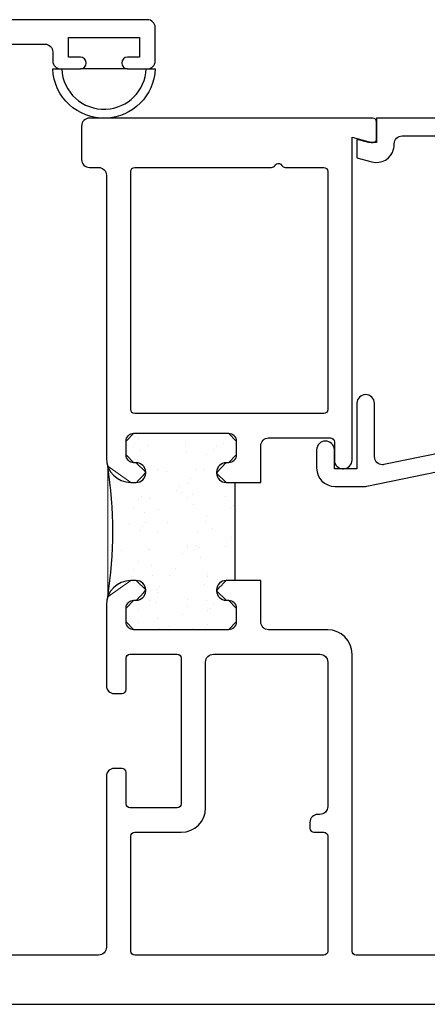
# Model space of a CAD drawing. Units: inches. Extents: x 0.5 to 8, y 0.3 to 10.6.
# Drawn here: x 3.6 to 4.7, y 3.8 to 6.3 of the extents above; entities that cross this region are included whole.
import ezdxf

# ---------------------------------------------------------------- set-up
doc = ezdxf.new("R2010")
doc.units = ezdxf.units.IN
doc.header["$MEASUREMENT"] = 0
doc.layers.add('OBJ', color=7, linetype='Continuous')
doc.layers.add('POLY', color=7, linetype='Continuous')

# ---------------------------------------------------------------- blocks, each defined once
blk = doc.blocks.new('block 9')
at = {"layer": 'OBJ', "color": 4, "lineweight": 25, "true_color": 0x00ffff}
blk.add_open_spline([(3.1142, 5.451), (3.1142, 5.451), (3.1142, 5.499), (3.1142, 5.499), (3.1144, 5.5111), (3.1241, 5.5208), (3.1361, 5.521), (3.1486, 5.5213), (3.1589, 5.5115), (3.1592, 5.499), (3.1592, 5.499), (3.1592, 5.471), (3.1592, 5.471), (3.1592, 5.46), (3.1681, 5.451), (3.1792, 5.451), (3.1792, 5.451), (3.2118, 5.451), (3.2118, 5.451), (3.2228, 5.451), (3.2318, 5.46), (3.2318, 5.471), (3.2318, 5.471), (3.2318, 6.2819), (3.2318, 6.2819), (3.2318, 6.2819), (3.2738, 6.2709), (3.2738, 6.2709), (3.2738, 6.2709), (3.2938, 6.2709), (3.2938, 6.2709), (3.2938, 6.2709), (3.2938, 6.341), (3.2938, 6.341), (3.2938, 6.341), (3.9618, 6.341), (3.9618, 6.341), (3.9728, 6.341), (3.9818, 6.3321), (3.9818, 6.321), (3.9818, 6.321), (3.9818, 6.236), (3.9818, 6.236), (3.9818, 6.225), (3.9728, 6.216), (3.9618, 6.216), (3.9618, 6.216), (3.9118, 6.216), (3.9118, 6.216), (3.9035, 6.216), (3.8968, 6.2227), (3.8968, 6.231), (3.8968, 6.2393), (3.9035, 6.246), (3.9118, 6.246), (3.9118, 6.246), (3.9418, 6.246), (3.9418, 6.246), (3.9418, 6.246), (3.9418, 6.296), (3.9418, 6.296), (3.9418, 6.296), (3.7618, 6.296), (3.7618, 6.296), (3.7618, 6.296), (3.7618, 6.246), (3.7618, 6.246), (3.7618, 6.246), (3.7918, 6.246), (3.7918, 6.246), (3.8, 6.246), (3.8068, 6.2393), (3.8068, 6.231), (3.8068, 6.2227), (3.8, 6.216), (3.7918, 6.216), (3.7918, 6.216), (3.7418, 6.216), (3.7418, 6.216), (3.7307, 6.216), (3.7218, 6.225), (3.7218, 6.236), (3.7218, 6.236), (3.7218, 6.259), (3.7218, 6.259), (3.7218, 6.2701), (3.7128, 6.279), (3.7018, 6.279), (3.7018, 6.279), (3.3758, 6.279), (3.3758, 6.279), (3.3664, 6.279), (3.3583, 6.2725), (3.3563, 6.2634), (3.351, 6.24), (3.3327, 6.2218), (3.3094, 6.2165), (3.3002, 6.2145), (3.2938, 6.2064), (3.2938, 6.197), (3.2938, 6.197), (3.2938, 5.8557), (3.2938, 5.8557), (3.2746, 5.8446), (3.2681, 5.8202), (3.2791, 5.801), (3.2826, 5.7949), (3.2877, 5.7899), (3.2938, 5.7864), (3.2938, 5.7864), (3.2938, 5.451), (3.2938, 5.451), (3.2938, 5.4168), (3.266, 5.389), (3.2318, 5.389), (3.2318, 5.389), (3.1762, 5.389), (3.1762, 5.389), (3.1419, 5.389), (3.1142, 5.4168), (3.1142, 5.451)], degree=3, knots=[0, 0, 0, 0, 1, 1, 1, 2, 2, 2, 3, 3, 3, 4, 4, 4, 5, 5, 5, 6, 6, 6, 7, 7, 7, 8, 8, 8, 9, 9, 9, 10, 10, 10, 11, 11, 11, 12, 12, 12, 13, 13, 13, 14, 14, 14, 15, 15, 15, 16, 16, 16, 17, 17, 17, 18, 18, 18, 19, 19, 19, 20, 20, 20, 21, 21, 21, 22, 22, 22, 23, 23, 23, 24, 24, 24, 25, 25, 25, 26, 26, 26, 27, 27, 27, 28, 28, 28, 29, 29, 29, 30, 30, 30, 31, 31, 31, 32, 32, 32, 33, 33, 33, 34, 34, 34, 35, 35, 35, 36, 36, 36, 37, 37, 37, 38, 38, 38, 39, 39, 39, 40, 40, 40, 40], dxfattribs=at)
blk = doc.blocks.new('block 33')
at = {"layer": 'OBJ', "color": 4, "lineweight": 25, "true_color": 0x00ffff}
blk.add_open_spline([(4.5628, 5.2114), (4.5628, 5.2114), (4.9658, 5.2941), (4.9658, 5.2941), (4.9751, 5.296), (4.9818, 5.3042), (4.9818, 5.3137), (4.9818, 5.3137), (4.9818, 5.379), (4.9818, 5.379), (4.9818, 5.3843), (4.9839, 5.3894), (4.9876, 5.3931), (4.9876, 5.3931), (5.0677, 5.4732), (5.0677, 5.4732), (5.0714, 5.4769), (5.0765, 5.479), (5.0818, 5.479), (5.0818, 5.479), (5.1668, 5.479), (5.1668, 5.479), (5.1778, 5.479), (5.1868, 5.488), (5.1868, 5.499), (5.1868, 5.499), (5.1868, 6.026), (5.1868, 6.026), (5.1868, 6.0371), (5.1778, 6.046), (5.1668, 6.046), (5.1668, 6.046), (4.6088, 6.046), (4.6088, 6.046), (4.5977, 6.046), (4.5888, 6.0371), (4.5888, 6.026), (4.5888, 6.026), (4.5888, 6.0237), (4.5888, 6.0237), (4.5888, 6.0198), (4.5883, 6.0159), (4.5872, 6.0121), (4.5808, 5.9881), (4.5562, 5.9738), (4.5322, 5.9802), (4.5322, 5.9802), (4.4938, 5.9905), (4.4938, 5.9905), (4.4938, 5.9905), (4.4938, 6.037), (4.4938, 6.037), (4.4938, 6.037), (4.5238, 6.029), (4.5238, 6.029), (4.5238, 6.029), (4.5438, 6.029), (4.5438, 6.029), (4.5438, 6.029), (4.5438, 6.091), (4.5438, 6.091), (4.5438, 6.091), (5.2318, 6.091), (5.2318, 6.091), (5.2318, 6.091), (5.2318, 5.48), (5.2318, 5.48), (5.2318, 5.4546), (5.2112, 5.434), (5.1858, 5.434), (5.1858, 5.434), (5.1004, 5.434), (5.1004, 5.434), (5.0951, 5.434), (5.0901, 5.4319), (5.0863, 5.4282), (5.0863, 5.4282), (5.0326, 5.3745), (5.0326, 5.3745), (5.0289, 5.3707), (5.0268, 5.3656), (5.0268, 5.3603), (5.0268, 5.3603), (5.0268, 5.3311), (5.0268, 5.3311), (5.0268, 5.3201), (5.0357, 5.3111), (5.0468, 5.3111), (5.0481, 5.3111), (5.0495, 5.3113), (5.0508, 5.3116), (5.0508, 5.3116), (5.1318, 5.3282), (5.1318, 5.3282), (5.1318, 5.3282), (5.1318, 5.359), (5.1318, 5.359), (5.1318, 5.359), (5.1458, 5.359), (5.1458, 5.359), (5.1712, 5.359), (5.1918, 5.3384), (5.1918, 5.313), (5.1918, 5.313), (5.1918, 5.2803), (5.1918, 5.2803), (5.1918, 5.2579), (5.1757, 5.2388), (5.1538, 5.235), (5.1538, 5.235), (5.0918, 5.224), (5.0918, 5.224), (5.0918, 5.224), (5.0918, 5.274), (5.0918, 5.274), (5.0918, 5.274), (4.5188, 5.1564), (4.5188, 5.1564), (4.5174, 5.1562), (4.5161, 5.156), (4.5147, 5.156), (4.5147, 5.156), (4.4378, 5.156), (4.4378, 5.156), (4.4124, 5.156), (4.3918, 5.1766), (4.3918, 5.202), (4.3918, 5.202), (4.3918, 5.249), (4.3918, 5.249), (4.392, 5.2611), (4.4017, 5.2708), (4.4138, 5.271), (4.4262, 5.2713), (4.4365, 5.2615), (4.4368, 5.249), (4.4368, 5.249), (4.4368, 5.201), (4.4368, 5.201), (4.4368, 5.201), (4.4938, 5.201), (4.4938, 5.201), (4.4938, 5.201), (4.4938, 5.367), (4.4938, 5.367), (4.494, 5.3791), (4.5037, 5.3888), (4.5158, 5.389), (4.5282, 5.3893), (4.5385, 5.3795), (4.5388, 5.367), (4.5388, 5.367), (4.5388, 5.231), (4.5388, 5.231), (4.5388, 5.22), (4.5477, 5.211), (4.5588, 5.211), (4.5601, 5.211), (4.5615, 5.2111), (4.5628, 5.2114)], degree=3, knots=[0, 0, 0, 0, 1, 1, 1, 2, 2, 2, 3, 3, 3, 4, 4, 4, 5, 5, 5, 6, 6, 6, 7, 7, 7, 8, 8, 8, 9, 9, 9, 10, 10, 10, 11, 11, 11, 12, 12, 12, 13, 13, 13, 14, 14, 14, 15, 15, 15, 16, 16, 16, 17, 17, 17, 18, 18, 18, 19, 19, 19, 20, 20, 20, 21, 21, 21, 22, 22, 22, 23, 23, 23, 24, 24, 24, 25, 25, 25, 26, 26, 26, 27, 27, 27, 28, 28, 28, 29, 29, 29, 30, 30, 30, 31, 31, 31, 32, 32, 32, 33, 33, 33, 34, 34, 34, 35, 35, 35, 36, 36, 36, 37, 37, 37, 38, 38, 38, 39, 39, 39, 40, 40, 40, 41, 41, 41, 42, 42, 42, 43, 43, 43, 44, 44, 44, 45, 45, 45, 46, 46, 46, 47, 47, 47, 48, 48, 48, 49, 49, 49, 50, 50, 50, 51, 51, 51, 52, 52, 52, 53, 53, 53, 53], dxfattribs=at)
blk = doc.blocks.new('block 37')
at = {"layer": 'OBJ', "color": 4, "lineweight": 25, "true_color": 0x00ffff}
blk.add_open_spline([(4.4098, 5.966), (4.4098, 5.966), (4.3121, 5.966), (4.3121, 5.966), (4.3085, 5.966), (4.3052, 5.9679), (4.3034, 5.971), (4.3007, 5.9758), (4.2945, 5.9774), (4.2898, 5.9747), (4.2882, 5.9738), (4.287, 5.9725), (4.2861, 5.971), (4.2843, 5.9679), (4.281, 5.966), (4.2774, 5.966), (4.2774, 5.966), (3.9298, 5.966), (3.9298, 5.966), (3.9242, 5.966), (3.9198, 5.9615), (3.9198, 5.956), (3.9198, 5.956), (3.9198, 5.351), (3.9198, 5.351), (3.9198, 5.3455), (3.9242, 5.341), (3.9298, 5.341), (3.9298, 5.341), (4.4098, 5.341), (4.4098, 5.341), (4.4153, 5.341), (4.4198, 5.3455), (4.4198, 5.351), (4.4198, 5.351), (4.4198, 5.956), (4.4198, 5.956), (4.4198, 5.9615), (4.4153, 5.966), (4.4098, 5.966)], degree=3, knots=[0, 0, 0, 0, 1, 1, 1, 2, 2, 2, 3, 3, 3, 4, 4, 4, 5, 5, 5, 6, 6, 6, 7, 7, 7, 8, 8, 8, 9, 9, 9, 10, 10, 10, 11, 11, 11, 12, 12, 12, 13, 13, 13, 13], dxfattribs=at)
blk = doc.blocks.new('block 38')
at = {"layer": 'OBJ', "color": 4, "lineweight": 25, "true_color": 0x00ffff}
blk.add_open_spline([(4.5312, 6.0294), (4.5312, 6.0294), (4.4818, 6.0426), (4.4818, 6.0426), (4.4818, 6.0426), (4.4818, 5.223), (4.4818, 5.223), (4.4818, 5.2109), (4.4719, 5.201), (4.4598, 5.201), (4.4598, 5.201), (4.4578, 5.201), (4.4578, 5.201), (4.4462, 5.201), (4.4368, 5.2104), (4.4368, 5.222), (4.4368, 5.222), (4.4368, 5.269), (4.4368, 5.269), (4.4368, 5.2745), (4.4323, 5.279), (4.4268, 5.279), (4.4268, 5.279), (4.2698, 5.279), (4.2698, 5.279), (4.2587, 5.279), (4.2498, 5.2701), (4.2498, 5.259), (4.2498, 5.259), (4.2498, 5.166), (4.2498, 5.166), (4.2498, 5.166), (4.1618, 5.166), (4.1618, 5.166), (4.1485, 5.166), (4.1378, 5.1768), (4.1378, 5.19), (4.1378, 5.19), (4.1378, 5.192), (4.1378, 5.192), (4.1378, 5.2053), (4.1485, 5.216), (4.1618, 5.216), (4.1618, 5.216), (4.1678, 5.216), (4.1678, 5.216), (4.1788, 5.216), (4.1878, 5.225), (4.1878, 5.236), (4.1878, 5.236), (4.1878, 5.271), (4.1878, 5.271), (4.1878, 5.2821), (4.1788, 5.291), (4.1678, 5.291), (4.1678, 5.291), (3.9278, 5.291), (3.9278, 5.291), (3.9167, 5.291), (3.9078, 5.2821), (3.9078, 5.271), (3.9078, 5.271), (3.9078, 5.236), (3.9078, 5.236), (3.9078, 5.225), (3.9167, 5.216), (3.9278, 5.216), (3.9278, 5.216), (3.9338, 5.216), (3.9338, 5.216), (3.947, 5.216), (3.9578, 5.2053), (3.9578, 5.192), (3.9578, 5.192), (3.9578, 5.19), (3.9578, 5.19), (3.9578, 5.1768), (3.947, 5.166), (3.9338, 5.166), (3.9338, 5.166), (3.9198, 5.166), (3.9198, 5.166), (3.8855, 5.166), (3.8578, 5.1938), (3.8578, 5.228), (3.8578, 5.228), (3.8578, 5.946), (3.8578, 5.946), (3.8578, 5.9571), (3.8488, 5.966), (3.8378, 5.966), (3.8378, 5.966), (3.8148, 5.966), (3.8148, 5.966), (3.8037, 5.966), (3.7948, 5.975), (3.7948, 5.986), (3.7948, 5.986), (3.7948, 6.071), (3.7948, 6.071), (3.7948, 6.0821), (3.8037, 6.091), (3.8148, 6.091), (3.8148, 6.091), (4.5338, 6.091), (4.5338, 6.091), (4.5393, 6.091), (4.5438, 6.0865), (4.5438, 6.081), (4.5438, 6.081), (4.5438, 6.039), (4.5438, 6.039), (4.5438, 6.0382), (4.5436, 6.0373), (4.5434, 6.0364), (4.542, 6.0311), (4.5365, 6.0279), (4.5312, 6.0294)], degree=3, knots=[0, 0, 0, 0, 1, 1, 1, 2, 2, 2, 3, 3, 3, 4, 4, 4, 5, 5, 5, 6, 6, 6, 7, 7, 7, 8, 8, 8, 9, 9, 9, 10, 10, 10, 11, 11, 11, 12, 12, 12, 13, 13, 13, 14, 14, 14, 15, 15, 15, 16, 16, 16, 17, 17, 17, 18, 18, 18, 19, 19, 19, 20, 20, 20, 21, 21, 21, 22, 22, 22, 23, 23, 23, 24, 24, 24, 25, 25, 25, 26, 26, 26, 27, 27, 27, 28, 28, 28, 29, 29, 29, 30, 30, 30, 31, 31, 31, 32, 32, 32, 33, 33, 33, 34, 34, 34, 35, 35, 35, 36, 36, 36, 37, 37, 37, 38, 38, 38, 39, 39, 39, 39], dxfattribs=at)
blk = doc.blocks.new('block 39')
at = {"layer": 'OBJ', "color": 4, "lineweight": 25, "true_color": 0x00ffff}
blk.add_open_spline([(3.1778, 3.936), (3.1778, 3.936), (3.1568, 3.936), (3.1568, 3.936), (3.1512, 3.936), (3.1468, 3.9315), (3.1468, 3.926), (3.1468, 3.926), (3.1468, 3.896), (3.1468, 3.896), (3.1468, 3.8905), (3.1512, 3.886), (3.1568, 3.886), (3.1568, 3.886), (3.3168, 3.886), (3.3168, 3.886), (3.3223, 3.886), (3.3268, 3.8905), (3.3268, 3.896), (3.3268, 3.896), (3.3268, 3.926), (3.3268, 3.926), (3.3268, 3.9315), (3.3223, 3.936), (3.3168, 3.936), (3.3168, 3.936), (3.2958, 3.936), (3.2958, 3.936), (3.288, 3.936), (3.2818, 3.9423), (3.2818, 3.95), (3.2818, 3.95), (3.2818, 3.952), (3.2818, 3.952), (3.2818, 3.9598), (3.288, 3.966), (3.2958, 3.966), (3.2958, 3.966), (3.8378, 3.966), (3.8378, 3.966), (3.8488, 3.966), (3.8578, 3.975), (3.8578, 3.986), (3.8578, 3.986), (3.8578, 4.42), (3.8578, 4.42), (3.8578, 4.4311), (3.8667, 4.44), (3.8778, 4.44), (3.8778, 4.44), (3.8978, 4.44), (3.8978, 4.44), (3.9033, 4.44), (3.9078, 4.4355), (3.9078, 4.43), (3.9078, 4.43), (3.9078, 4.35), (3.9078, 4.35), (3.9078, 4.3445), (3.9122, 4.34), (3.9178, 4.34), (3.9178, 4.34), (4.0378, 4.34), (4.0378, 4.34), (4.0433, 4.34), (4.0478, 4.3445), (4.0478, 4.35), (4.0478, 4.35), (4.0478, 4.72), (4.0478, 4.72), (4.0478, 4.7255), (4.0433, 4.73), (4.0378, 4.73), (4.0378, 4.73), (3.9178, 4.73), (3.9178, 4.73), (3.9122, 4.73), (3.9078, 4.7255), (3.9078, 4.72), (3.9078, 4.72), (3.9078, 4.64), (3.9078, 4.64), (3.9078, 4.6345), (3.9033, 4.63), (3.8978, 4.63), (3.8978, 4.63), (3.8778, 4.63), (3.8778, 4.63), (3.8667, 4.63), (3.8578, 4.639), (3.8578, 4.65), (3.8578, 4.65), (3.8578, 4.855), (3.8578, 4.855), (3.8578, 4.8893), (3.8855, 4.917), (3.9198, 4.917), (3.9198, 4.917), (3.9338, 4.917), (3.9338, 4.917), (3.947, 4.917), (3.9578, 4.9063), (3.9578, 4.893), (3.9578, 4.893), (3.9578, 4.891), (3.9578, 4.891), (3.9578, 4.8778), (3.947, 4.867), (3.9338, 4.867), (3.9338, 4.867), (3.9278, 4.867), (3.9278, 4.867), (3.9167, 4.867), (3.9078, 4.8581), (3.9078, 4.847), (3.9078, 4.847), (3.9078, 4.812), (3.9078, 4.812), (3.9078, 4.801), (3.9167, 4.792), (3.9278, 4.792), (3.9278, 4.792), (4.1678, 4.792), (4.1678, 4.792), (4.1788, 4.792), (4.1878, 4.801), (4.1878, 4.812), (4.1878, 4.812), (4.1878, 4.847), (4.1878, 4.847), (4.1878, 4.8581), (4.1788, 4.867), (4.1678, 4.867), (4.1678, 4.867), (4.1618, 4.867), (4.1618, 4.867), (4.1485, 4.867), (4.1378, 4.8778), (4.1378, 4.891), (4.1378, 4.891), (4.1378, 4.893), (4.1378, 4.893), (4.1378, 4.9063), (4.1485, 4.917), (4.1618, 4.917), (4.1618, 4.917), (4.2498, 4.917), (4.2498, 4.917), (4.2498, 4.917), (4.2498, 4.812), (4.2498, 4.812), (4.2498, 4.801), (4.2587, 4.792), (4.2698, 4.792), (4.2698, 4.792), (4.4198, 4.792), (4.4198, 4.792), (4.454, 4.792), (4.4818, 4.7643), (4.4818, 4.73), (4.4818, 4.73), (4.4818, 3.976), (4.4818, 3.976), (4.4818, 3.9705), (4.4862, 3.966), (4.4918, 3.966), (4.4918, 3.966), (5.2118, 3.966), (5.2118, 3.966), (5.2228, 3.966), (5.2318, 3.9571), (5.2318, 3.946), (5.2318, 3.946), (5.2318, 3.861), (5.2318, 3.861), (5.2318, 3.85), (5.2228, 3.841), (5.2118, 3.841), (5.2118, 3.841), (3.1268, 3.841), (3.1268, 3.841), (3.1157, 3.841), (3.1068, 3.85), (3.1068, 3.861), (3.1068, 3.861), (3.1068, 3.946), (3.1068, 3.946), (3.1068, 3.9571), (3.1157, 3.966), (3.1268, 3.966), (3.1268, 3.966), (3.1778, 3.966), (3.1778, 3.966), (3.1855, 3.966), (3.1918, 3.9598), (3.1918, 3.952), (3.1918, 3.952), (3.1918, 3.95), (3.1918, 3.95), (3.1918, 3.9423), (3.1855, 3.936), (3.1778, 3.936)], degree=3, knots=[0, 0, 0, 0, 1, 1, 1, 2, 2, 2, 3, 3, 3, 4, 4, 4, 5, 5, 5, 6, 6, 6, 7, 7, 7, 8, 8, 8, 9, 9, 9, 10, 10, 10, 11, 11, 11, 12, 12, 12, 13, 13, 13, 14, 14, 14, 15, 15, 15, 16, 16, 16, 17, 17, 17, 18, 18, 18, 19, 19, 19, 20, 20, 20, 21, 21, 21, 22, 22, 22, 23, 23, 23, 24, 24, 24, 25, 25, 25, 26, 26, 26, 27, 27, 27, 28, 28, 28, 29, 29, 29, 30, 30, 30, 31, 31, 31, 32, 32, 32, 33, 33, 33, 34, 34, 34, 35, 35, 35, 36, 36, 36, 37, 37, 37, 38, 38, 38, 39, 39, 39, 40, 40, 40, 41, 41, 41, 42, 42, 42, 43, 43, 43, 44, 44, 44, 45, 45, 45, 46, 46, 46, 47, 47, 47, 48, 48, 48, 49, 49, 49, 50, 50, 50, 51, 51, 51, 52, 52, 52, 53, 53, 53, 54, 54, 54, 55, 55, 55, 56, 56, 56, 57, 57, 57, 58, 58, 58, 59, 59, 59, 60, 60, 60, 61, 61, 61, 62, 62, 62, 63, 63, 63, 64, 64, 64, 65, 65, 65, 66, 66, 66, 67, 67, 67, 67], dxfattribs=at)
blk = doc.blocks.new('block 40')
at = {"layer": 'OBJ', "color": 4, "lineweight": 25, "true_color": 0x00ffff}
blk.add_open_spline([(4.4198, 3.976), (4.4198, 3.976), (4.4198, 4.268), (4.4198, 4.268), (4.4198, 4.2735), (4.4153, 4.278), (4.4098, 4.278), (4.4098, 4.278), (4.3848, 4.278), (4.3848, 4.278), (4.3792, 4.278), (4.3748, 4.2825), (4.3748, 4.288), (4.3748, 4.288), (4.3748, 4.303), (4.3748, 4.303), (4.3748, 4.3141), (4.3837, 4.323), (4.3948, 4.323), (4.3948, 4.323), (4.3998, 4.323), (4.3998, 4.323), (4.4108, 4.323), (4.4198, 4.332), (4.4198, 4.343), (4.4198, 4.343), (4.4198, 4.71), (4.4198, 4.71), (4.4198, 4.7211), (4.4108, 4.73), (4.3998, 4.73), (4.3998, 4.73), (4.1298, 4.73), (4.1298, 4.73), (4.1187, 4.73), (4.1098, 4.7211), (4.1098, 4.71), (4.1098, 4.71), (4.1098, 4.34), (4.1098, 4.34), (4.1098, 4.3058), (4.082, 4.278), (4.0478, 4.278), (4.0478, 4.278), (3.9298, 4.278), (3.9298, 4.278), (3.9242, 4.278), (3.9198, 4.2735), (3.9198, 4.268), (3.9198, 4.268), (3.9198, 3.976), (3.9198, 3.976), (3.9198, 3.9705), (3.9242, 3.966), (3.9298, 3.966), (3.9298, 3.966), (4.4098, 3.966), (4.4098, 3.966), (4.4153, 3.966), (4.4198, 3.9705), (4.4198, 3.976)], degree=3, knots=[0, 0, 0, 0, 1, 1, 1, 2, 2, 2, 3, 3, 3, 4, 4, 4, 5, 5, 5, 6, 6, 6, 7, 7, 7, 8, 8, 8, 9, 9, 9, 10, 10, 10, 11, 11, 11, 12, 12, 12, 13, 13, 13, 14, 14, 14, 15, 15, 15, 16, 16, 16, 17, 17, 17, 18, 18, 18, 19, 19, 19, 20, 20, 20, 20], dxfattribs=at)
blk = doc.blocks.new('block 43')
at = {"layer": 'POLY', "color": 242, "lineweight": 25, "true_color": 0xcc0033}
blk.add_lwpolyline([(3.9118, 6.216), (3.7918, 6.216)], dxfattribs=at)
blk = doc.blocks.new('block 44')
at = {"layer": 'POLY', "color": 242, "lineweight": 25, "true_color": 0xcc0033}
blk.add_open_spline([(3.7218, 6.216), (3.7246, 6.1442), (3.7851, 6.0883), (3.8569, 6.0911), (3.9247, 6.0938), (3.9791, 6.1482), (3.9818, 6.216), (3.9818, 6.216), (3.9591, 6.216), (3.9591, 6.216), (3.9565, 6.1607), (3.9122, 6.1164), (3.8569, 6.1138), (3.7976, 6.111), (3.7473, 6.1568), (3.7444, 6.216), (3.7444, 6.216), (3.7218, 6.216), (3.7218, 6.216)], degree=3, knots=[0, 0, 0, 0, 1, 1, 1, 2, 2, 2, 3, 3, 3, 4, 4, 4, 5, 5, 5, 6, 6, 6, 6], dxfattribs=at)
blk = doc.blocks.new('block 96')
at = {"layer": 'POLY', "color": 242, "lineweight": 25, "true_color": 0xcc0033}
blk.add_open_spline([(3.8612, 4.8754), (3.8787, 4.9855), (3.8787, 5.0976), (3.8612, 5.2077)], degree=3, dxfattribs=at)
blk = doc.blocks.new('block 97')
at = {"layer": 'POLY', "color": 242, "lineweight": 25, "true_color": 0xcc0033}
blk.add_lwpolyline([(4.1851, 4.917), (4.1851, 5.166)], dxfattribs=at)
blk = doc.blocks.new('block 98')
at = {"layer": 'POLY', "lineweight": 0}
for points in [[(3.9271, 5.2908), (3.9271, 5.2908)], [(3.938, 5.291), (3.938, 5.291)], [(3.938, 5.291), (3.938, 5.291)], [(3.939, 5.2775), (3.939, 5.2775)], [(3.9476, 5.291), (3.9476, 5.291)], [(4.0367, 5.291), (4.0367, 5.291)], [(4.0367, 5.291), (4.0367, 5.291)], [(4.0565, 5.291), (4.0565, 5.291)], [(4.0565, 5.291), (4.0565, 5.291)], [(4.1355, 5.291), (4.1355, 5.291)], [(4.1355, 5.291), (4.1355, 5.291)], [(4.1672, 5.291), (4.1672, 5.291)], [(3.9256, 5.2564), (3.9256, 5.2564)], [(3.9304, 5.2656), (3.9304, 5.2656)], [(3.9622, 5.2595), (3.9622, 5.2595)], [(4.0585, 5.2627), (4.0585, 5.2627)], [(4.0591, 5.2711), (4.0591, 5.2711)], [(4.1371, 5.2582), (4.1371, 5.2582)], [(4.1548, 5.2658), (4.1548, 5.2658)], [(3.9097, 5.2314), (3.9097, 5.2314)], [(3.9097, 5.2314), (3.9097, 5.2314)], [(3.9097, 5.2314), (3.9097, 5.2314)], [(3.9453, 5.247), (3.9453, 5.247)], [(4.0625, 5.245), (4.0625, 5.245)], [(4.1129, 5.2381), (4.1129, 5.2381)], [(4.1287, 5.249), (4.1287, 5.249)], [(4.1852, 5.2263), (4.1852, 5.2263)], [(4.1852, 5.2263), (4.1852, 5.2263)], [(4.1852, 5.2263), (4.1852, 5.2263)], [(3.9199, 5.2193), (3.9199, 5.2193)], [(3.9199, 5.2193), (3.9199, 5.2193)], [(3.9357, 5.225), (3.9357, 5.225)], [(3.937, 5.2152), (3.937, 5.2152)], [(3.937, 5.2152), (3.937, 5.2152)], [(3.937, 5.2152), (3.937, 5.2152)], [(3.9877, 5.1977), (3.9877, 5.1977)], [(4.0116, 5.195), (4.0116, 5.195)], [(4.0715, 5.1771), (4.0715, 5.1771)], [(4.0831, 5.1992), (4.0831, 5.1992)], [(4.108, 5.1982), (4.108, 5.1982)], [(3.8649, 5.1611), (3.8649, 5.1611)], [(3.8649, 5.1611), (3.8649, 5.1611)], [(3.8649, 5.1611), (3.8649, 5.1611)], [(3.865, 5.1594), (3.865, 5.1594)], [(3.865, 5.1594), (3.865, 5.1594)], [(3.865, 5.1594), (3.865, 5.1594)], [(3.9349, 5.1663), (3.9349, 5.1663)], [(3.9432, 5.1685), (3.9432, 5.1685)], [(4.0432, 5.1557), (4.0432, 5.1557)], [(4.0645, 5.1622), (4.0645, 5.1622)], [(3.8677, 5.1252), (3.8677, 5.1252)], [(3.9481, 5.131), (3.9481, 5.131)], [(4.0348, 5.1465), (4.0348, 5.1465)], [(4.0511, 5.1411), (4.0511, 5.1411)], [(4.0634, 5.1276), (4.0634, 5.1276)], [(4.0768, 5.1365), (4.0768, 5.1365)], [(4.1597, 5.1308), (4.1597, 5.1308)], [(3.8707, 5.1213), (3.8707, 5.1213)], [(3.9259, 5.1007), (3.9259, 5.1007)], [(3.9393, 5.1218), (3.9393, 5.1218)], [(3.967, 5.1245), (3.967, 5.1245)], [(4.0803, 5.1104), (4.0803, 5.1104)], [(4.181, 5.1079), (4.181, 5.1079)], [(4.1851, 5.1123), (4.1851, 5.1123)], [(3.9535, 5.0904), (3.9535, 5.0904)], [(3.9892, 5.0967), (3.9892, 5.0967)], [(4.1132, 5.0824), (4.1132, 5.0824)], [(4.1726, 5.0987), (4.1726, 5.0987)], [(4.1851, 5.0977), (4.1851, 5.0977)], [(3.9169, 5.061), (3.9169, 5.061)], [(3.9493, 5.0532), (3.9493, 5.0532)], [(3.9569, 5.0643), (3.9569, 5.0643)], [(4.0133, 5.0642), (4.0133, 5.0642)], [(4.1096, 5.0673), (4.1096, 5.0673)], [(3.9409, 5.044), (3.9409, 5.044)], [(3.9879, 5.042), (3.9879, 5.042)], [(4.0892, 5.0425), (4.0892, 5.0425)], [(4.127, 5.0489), (4.127, 5.0489)], [(4.1766, 5.0258), (4.1766, 5.0258)], [(4.1851, 5.0391), (4.1851, 5.0391)], [(4.1851, 5.0391), (4.1851, 5.0391)], [(3.8724, 5.0167), (3.8724, 5.0167)], [(3.8724, 5.0167), (3.8724, 5.0167)], [(3.8724, 5.0167), (3.8724, 5.0167)], [(4.0648, 5.0065), (4.0648, 5.0065)], [(4.0871, 5.0054), (4.0871, 5.0054)], [(4.0946, 5.0019), (4.0946, 5.0019)], [(4.1591, 5.0029), (4.1591, 5.0029)], [(3.8705, 4.9929), (3.8705, 4.9929)], [(3.8953, 4.9942), (3.8953, 4.9942)], [(3.9658, 4.9964), (3.9658, 4.9964)], [(3.9664, 4.9966), (3.9664, 4.9966)], [(4.0514, 4.9854), (4.0514, 4.9854)], [(4.0627, 4.9997), (4.0627, 4.9997)], [(4.0787, 4.9962), (4.0787, 4.9962)], [(4.098, 4.9759), (4.098, 4.9759)], [(3.8683, 4.9647), (3.8683, 4.9647)], [(3.8683, 4.9647), (3.8683, 4.9647)], [(3.9396, 4.9661), (3.9396, 4.9661)], [(3.9712, 4.9558), (3.9712, 4.9558)], [(4.1851, 4.969), (4.1851, 4.969)], [(4.1851, 4.969), (4.1851, 4.969)], [(3.9218, 4.926), (3.9218, 4.926)], [(3.9262, 4.945), (3.9262, 4.945)], [(3.9746, 4.9298), (3.9746, 4.9298)], [(4.0182, 4.9291), (4.0182, 4.9291)], [(4.0331, 4.9464), (4.0331, 4.9464)], [(4.1134, 4.9267), (4.1134, 4.9267)], [(4.1145, 4.9323), (4.1145, 4.9323)], [(3.9054, 4.9124), (3.9054, 4.9124)], [(3.9054, 4.9124), (3.9054, 4.9124)], [(3.9054, 4.9124), (3.9054, 4.9124)], [(3.9287, 4.917), (3.9287, 4.917)], [(3.9932, 4.9029), (3.9932, 4.9029)], [(4.1069, 4.9079), (4.1069, 4.9079)], [(3.8613, 4.8762), (3.8613, 4.8762)], [(3.8613, 4.8762), (3.8613, 4.8762)], [(3.8615, 4.8758), (3.8615, 4.8758)], [(3.9554, 4.8822), (3.9554, 4.8822)], [(3.9554, 4.8822), (3.9554, 4.8822)], [(3.9848, 4.8937), (3.9848, 4.8937)], [(3.9882, 4.8863), (3.9882, 4.8863)], [(4.1395, 4.8996), (4.1395, 4.8996)], [(3.9681, 4.8657), (3.9681, 4.8657)], [(3.9835, 4.8618), (3.9835, 4.8618)], [(4.0644, 4.8688), (4.0644, 4.8688)], [(4.0651, 4.8508), (4.0651, 4.8508)], [(4.1123, 4.8673), (4.1123, 4.8673)], [(4.131, 4.8551), (4.131, 4.8551)], [(4.1474, 4.873), (4.1474, 4.873)], [(3.9392, 4.8439), (3.9392, 4.8439)], [(4.0516, 4.8297), (4.0516, 4.8297)], [(4.1157, 4.8413), (4.1157, 4.8413)], [(4.1226, 4.8459), (4.1226, 4.8459)], [(4.1878, 4.8368), (4.1878, 4.8368)], [(4.1878, 4.8368), (4.1878, 4.8368)], [(4.1878, 4.8368), (4.1878, 4.8368)], [(3.9084, 4.8104), (3.9084, 4.8104)], [(3.9084, 4.8104), (3.9084, 4.8104)], [(3.9399, 4.8104), (3.9399, 4.8104)], [(3.9889, 4.8212), (3.9889, 4.8212)], [(4.0175, 4.8012), (4.0175, 4.8012)], [(4.1139, 4.8044), (4.1139, 4.8044)], [(3.9212, 4.7981), (3.9212, 4.7981)], [(3.9249, 4.7932), (3.9249, 4.7932)], [(3.9249, 4.7932), (3.9249, 4.7932)], [(3.9282, 4.792), (3.9282, 4.792)], [(3.9923, 4.7952), (3.9923, 4.7952)], [(3.9927, 4.792), (3.9927, 4.792)], [(3.9927, 4.792), (3.9927, 4.792)], [(4.0246, 4.792), (4.0246, 4.792)], [(4.0246, 4.792), (4.0246, 4.792)], [(4.0277, 4.792), (4.0277, 4.792)], [(4.0277, 4.792), (4.0277, 4.792)], [(4.0277, 4.792), (4.0277, 4.792)], [(4.0732, 4.792), (4.0732, 4.792)], [(4.0732, 4.792), (4.0732, 4.792)], [(4.077, 4.7961), (4.077, 4.7961)], [(4.1222, 4.792), (4.1222, 4.792)], [(4.1222, 4.792), (4.1222, 4.792)], [(4.1233, 4.792), (4.1233, 4.792)], [(4.1233, 4.792), (4.1233, 4.792)], [(4.1271, 4.792), (4.1271, 4.792)], [(4.1271, 4.792), (4.1271, 4.792)], [(4.1271, 4.792), (4.1271, 4.792)]]:
    blk.add_lwpolyline(points, dxfattribs=at)
blk.add_open_spline([(4.1851, 5.166), (4.1851, 5.166), (4.1618, 5.166), (4.1618, 5.166), (4.1618, 5.166), (4.1378, 5.19), (4.1378, 5.19), (4.1378, 5.192), (4.1618, 5.216), (4.1618, 5.216), (4.1618, 5.216), (4.1678, 5.216), (4.1678, 5.216), (4.1678, 5.216), (4.1878, 5.236), (4.1878, 5.236), (4.1878, 5.236), (4.1878, 5.271), (4.1878, 5.271), (4.1878, 5.271), (4.1678, 5.291), (4.1678, 5.291), (4.1678, 5.291), (3.9278, 5.291), (3.9278, 5.291), (3.9278, 5.291), (3.9078, 5.271), (3.9078, 5.271), (3.9078, 5.271), (3.9078, 5.236), (3.9078, 5.236), (3.9078, 5.236), (3.9278, 5.216), (3.9278, 5.216), (3.9278, 5.216), (3.9338, 5.216), (3.9338, 5.216), (3.9338, 5.216), (3.9578, 5.192), (3.9578, 5.192), (3.9578, 5.19), (3.9338, 5.166), (3.9338, 5.166), (3.9338, 5.166), (3.9198, 5.166), (3.9198, 5.166), (3.9198, 5.166), (3.8612, 5.2077), (3.8612, 5.2077), (3.8612, 5.2077), (3.8612, 4.8754), (3.8612, 4.8754), (3.8612, 4.8754), (3.9198, 4.917), (3.9198, 4.917), (3.9198, 4.917), (3.9338, 4.917), (3.9338, 4.917), (3.9338, 4.917), (3.9578, 4.893), (3.9578, 4.893), (3.9578, 4.891), (3.9338, 4.867), (3.9338, 4.867), (3.9338, 4.867), (3.9278, 4.867), (3.9278, 4.867), (3.9278, 4.867), (3.9078, 4.847), (3.9078, 4.847), (3.9078, 4.847), (3.9078, 4.812), (3.9078, 4.812), (3.9078, 4.812), (3.9278, 4.792), (3.9278, 4.792), (3.9278, 4.792), (4.1678, 4.792), (4.1678, 4.792), (4.1678, 4.792), (4.1878, 4.812), (4.1878, 4.812), (4.1878, 4.812), (4.1878, 4.847), (4.1878, 4.847), (4.1878, 4.847), (4.1678, 4.867), (4.1678, 4.867), (4.1678, 4.867), (4.1618, 4.867), (4.1618, 4.867), (4.1618, 4.867), (4.1378, 4.891), (4.1378, 4.891), (4.1378, 4.893), (4.1618, 4.917), (4.1618, 4.917), (4.1618, 4.917), (4.1851, 4.917), (4.1851, 4.917), (4.1851, 4.917), (4.1851, 5.166), (4.1851, 5.166)], degree=3, knots=[0, 0, 0, 0, 1, 1, 1, 2, 2, 2, 3, 3, 3, 4, 4, 4, 5, 5, 5, 6, 6, 6, 7, 7, 7, 8, 8, 8, 9, 9, 9, 10, 10, 10, 11, 11, 11, 12, 12, 12, 13, 13, 13, 14, 14, 14, 15, 15, 15, 16, 16, 16, 17, 17, 17, 18, 18, 18, 19, 19, 19, 20, 20, 20, 21, 21, 21, 22, 22, 22, 23, 23, 23, 24, 24, 24, 25, 25, 25, 26, 26, 26, 27, 27, 27, 28, 28, 28, 29, 29, 29, 30, 30, 30, 31, 31, 31, 32, 32, 32, 33, 33, 33, 34, 34, 34, 34], dxfattribs=at)

msp = doc.modelspace()

# ---------------------------------------------------------------- block references
at = {"layer": 'OBJ'}
for name in ['block 9', 'block 38', 'block 33', 'block 37', 'block 39', 'block 40']:
    msp.add_blockref(name, (0, 0), dxfattribs=at)
at = {"layer": 'POLY'}
for name in ['block 44', 'block 43', 'block 98', 'block 96', 'block 97']:
    msp.add_blockref(name, (0, 0), dxfattribs=at)

doc.saveas('drawing.dxf')
